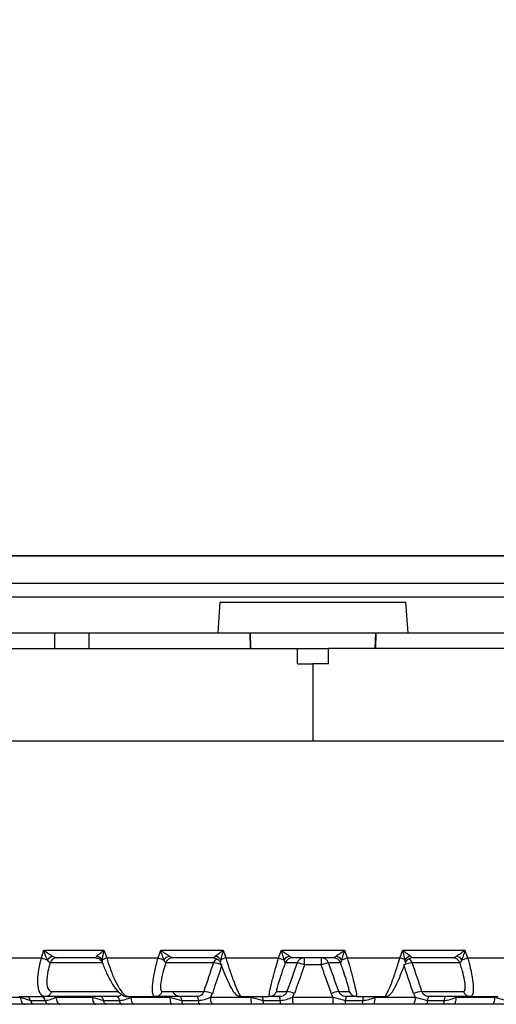
# Model space of a CAD drawing. Units: inches. Extents: x 0.1 to 65.8, y 0.1 to 51.2.
# Drawn here: x 20.3 to 20.9, y 21.1 to 22.3 of the extents above; entities that cross this region are included whole.
import ezdxf

# ---------------------------------------------------------------- set-up
doc = ezdxf.new("R2010")
doc.units = ezdxf.units.IN
doc.layers.add('Dimensions', color=254, linetype='Continuous', lineweight=5)
doc.styles.add('AtlasIED', font='arial.ttf')
doc.dimstyles.new('AtlasIED', dxfattribs={"dimtxt": 0.08, "dimasz": 0.1874, "dimexe": 0.25, "dimexo": 0.1, "dimgap": 0.12, "dimtad": 0, "dimtih": 1, "dimtoh": 1, "dimzin": 1, "dimdsep": 46, "dimtxsty": 'AtlasIED', "dimcen": 0.09, "dimadec": 1, "dimazin": 0, "dimtfac": 1, "dimtofl": 0, "dimtmove": 0, "dimatfit": 3, "dimfxl": 1, "dimtolj": 1, "dimtzin": 1, "dimarcsym": 0})

# ---------------------------------------------------------------- blocks, each defined once
blk = doc.blocks.new('*D71')
at = {"layer": 'Defpoints', "color": 0, "transparency": 16777216}
for p in [(24.8277, 22.8349), (19.5718, 21.5125), (24.8277, 21.3551)]:
    blk.add_point(p, dxfattribs=at)
at = {"layer": 'Dimensions', "color": 0, "lineweight": -2, "transparency": 16777216}
for p, q in [((19.5718, 21.8125), (19.5718, 23.5849)), ((24.8277, 21.6551), (24.8277, 23.5849)), ((20.134, 22.8349), (20.9126, 22.8349)), ((24.2655, 22.8349), (23.487, 22.8349))]:
    blk.add_line(p, q, dxfattribs=at)
at = {"layer": 'Dimensions', "color": 0, "transparency": 16777216}
for points in [[(20.134, 22.9286), (20.134, 22.7412), (19.5718, 22.8349)], [(24.2655, 22.9286), (24.2655, 22.7412), (24.8277, 22.8349)]]:
    blk.add_solid(points, dxfattribs=at)
at = {"layer": 'Dimensions', "color": 0, "transparency": 16777216, "insert": (22.1998, 22.9887), "char_height": 0.24, "attachment_point": 2, "style": 'AtlasIED'}
blk.add_mtext('\\A1;5.26" [133.5]', dxfattribs=at)

msp = doc.modelspace()

# ---------------------------------------------------------------- linework, layer by layer
at = {"color": 7, "linetype": 'Continuous', "lineweight": 25}
for p, q in [((21.3426, 21.6495), (19.9665, 21.6495)), ((19.9722, 21.6503), (21.3368, 21.6503)), ((19.8539, 21.6151), (21.4552, 21.6151)), ((21.4691, 21.5973), (19.84, 21.5973)), ((20.5337, 21.5519), (20.5364, 21.5913)), ((20.5364, 21.5913), (20.7726, 21.5913)), ((20.7726, 21.5913), (20.7754, 21.5519)), ((20.0909, 21.5519), (20.5337, 21.5519)), ((20.326, 21.5322), (20.3258, 21.5519)), ((20.3696, 21.5322), (20.3696, 21.5519)), ((20.5337, 21.5519), (20.7754, 21.5519)), ((20.5749, 21.5322), (20.5745, 21.5519)), ((20.5745, 21.5519), (20.5752, 21.5322)), ((20.7338, 21.5322), (20.7345, 21.5519)), ((20.7345, 21.5519), (20.7341, 21.5322)), ((20.7754, 21.5519), (21.2181, 21.5519)), ((19.903, 21.5322), (20.6348, 21.5322)), ((20.6348, 21.5125), (20.6348, 21.5322)), ((20.6348, 21.5322), (20.6742, 21.5322)), ((20.6742, 21.5125), (20.6742, 21.5322)), ((22.8592, 21.5322), (20.6742, 21.5322)), ((20.6348, 21.5125), (20.6545, 21.5125)), ((20.6545, 21.5125), (20.6545, 21.4141)), ((20.6742, 21.5125), (20.6545, 21.5125)), ((20.6545, 21.4141), (19.5718, 21.4141)), ((22.8592, 21.4141), (20.6545, 21.4141)), ((20.3088, 21.1385), (20.3121, 21.1482)), ((20.3121, 21.1482), (20.3885, 21.1482)), ((20.3885, 21.1482), (20.392, 21.1385)), ((20.4574, 21.1385), (20.4608, 21.1482)), ((20.4608, 21.1482), (20.5402, 21.1482)), ((20.5402, 21.1482), (20.5437, 21.1385)), ((20.6108, 21.1385), (20.6144, 21.1482)), ((20.6144, 21.1482), (20.6947, 21.1482)), ((20.6947, 21.1482), (20.6982, 21.1385)), ((20.7653, 21.1385), (20.7689, 21.1482)), ((20.7689, 21.1482), (20.8482, 21.1482)), ((20.8482, 21.1482), (20.8516, 21.1385)), ((20.2467, 21.1385), (20.3088, 21.1385)), ((20.3779, 21.1385), (20.3285, 21.1385)), ((20.3285, 21.1385), (20.3285, 21.1385)), ((20.3779, 21.1385), (20.3779, 21.1385)), ((20.392, 21.1385), (20.4574, 21.1385)), ((20.5276, 21.1385), (20.4763, 21.1385)), ((20.4763, 21.1385), (20.4763, 21.1385)), ((20.5276, 21.1385), (20.5276, 21.1385)), ((20.5437, 21.1385), (20.6108, 21.1385)), ((20.6805, 21.1385), (20.6285, 21.1385)), ((20.6285, 21.1385), (20.6285, 21.1385)), ((20.6805, 21.1385), (20.6805, 21.1385)), ((20.6982, 21.1385), (20.7653, 21.1385)), ((20.8327, 21.1385), (20.7814, 21.1385)), ((20.7814, 21.1385), (20.7814, 21.1385)), ((20.8327, 21.1385), (20.8327, 21.1385)), ((20.8516, 21.1385), (20.9171, 21.1385)), ((20.3199, 21.1321), (20.3199, 21.1321)), ((20.3866, 21.1321), (20.3199, 21.1321)), ((20.3864, 21.1328), (20.3865, 21.1323)), ((20.4673, 21.1321), (20.4673, 21.1321)), ((20.5279, 21.1321), (20.4673, 21.1321)), ((20.6193, 21.1321), (20.6193, 21.1321)), ((20.6345, 21.1321), (20.6193, 21.1321)), ((20.6651, 21.1295), (20.6439, 21.1295)), ((20.6897, 21.1321), (20.6745, 21.1321)), ((20.6897, 21.1321), (20.6897, 21.1321)), ((20.7722, 21.1321), (20.7722, 21.1321)), ((20.8417, 21.1321), (20.7811, 21.1321)), ((20.8417, 21.1321), (20.8417, 21.1321)), ((20.3219, 21.0958), (20.4064, 21.0958)), ((20.4627, 21.0958), (20.5156, 21.0958)), ((20.6082, 21.0958), (20.6215, 21.0958)), ((20.6876, 21.0958), (20.7008, 21.0958)), ((20.7934, 21.0958), (20.8463, 21.0958)), ((20.2399, 21.0885), (20.282, 21.0885)), ((20.2803, 21.0893), (20.3133, 21.0893)), ((20.282, 21.0885), (20.2948, 21.0844)), ((20.2948, 21.0844), (20.3135, 21.0844)), ((20.4049, 21.0893), (20.3133, 21.0893)), ((20.3274, 21.0885), (20.3737, 21.0885)), ((20.3737, 21.0885), (20.3878, 21.0844)), ((20.3878, 21.0844), (20.408, 21.0844)), ((20.4189, 21.0893), (20.4536, 21.0893)), ((20.4229, 21.0885), (20.4723, 21.0885)), ((20.5068, 21.0893), (20.4536, 21.0893)), ((20.4723, 21.0885), (20.4873, 21.0844)), ((20.4873, 21.0844), (20.5086, 21.0844)), ((20.5241, 21.0885), (20.5265, 21.0933)), ((20.5241, 21.0885), (20.5754, 21.0885)), ((20.5634, 21.0893), (20.599, 21.0893)), ((20.5754, 21.0885), (20.591, 21.0844)), ((20.591, 21.0844), (20.6128, 21.0844)), ((20.6123, 21.0893), (20.599, 21.0893)), ((20.6285, 21.0885), (20.631, 21.0933)), ((20.6285, 21.0885), (20.6805, 21.0885)), ((20.6805, 21.0885), (20.6962, 21.0844)), ((20.6962, 21.0844), (20.718, 21.0844)), ((20.6967, 21.0893), (20.6967, 21.0893)), ((20.7101, 21.0893), (20.6967, 21.0893)), ((20.7101, 21.0893), (20.7457, 21.0893)), ((20.7336, 21.0885), (20.7849, 21.0885)), ((20.7849, 21.0885), (20.8004, 21.0844)), ((20.8004, 21.0844), (20.8217, 21.0844)), ((20.8554, 21.0893), (20.8023, 21.0893)), ((20.8367, 21.0885), (20.8861, 21.0885)), ((20.8554, 21.0893), (20.8901, 21.0893)), ((20.8861, 21.0885), (20.901, 21.0844)), ((20.2874, 21.0795), (20.246, 21.0795)), ((20.3178, 21.0795), (20.2994, 21.0795)), ((20.3778, 21.0795), (20.3322, 21.0795)), ((20.4112, 21.0795), (20.3912, 21.0795)), ((20.475, 21.0795), (20.4263, 21.0795)), ((20.5105, 21.0795), (20.4895, 21.0795)), ((20.5766, 21.0795), (20.526, 21.0795)), ((20.6133, 21.0795), (20.5918, 21.0795)), ((20.6801, 21.0795), (20.6289, 21.0795)), ((20.7172, 21.0795), (20.6957, 21.0795)), ((20.783, 21.0795), (20.7325, 21.0795)), ((20.8196, 21.0795), (20.7986, 21.0795)), ((20.8827, 21.0795), (20.8341, 21.0795))]:
    msp.add_line(p, q, dxfattribs=at)
at = {"color": 7, "linetype": 'Continuous', "lineweight": 25, "flags": 128}
for points in [[(20.282, 21.0885), (20.2821, 21.0867), (20.2825, 21.085), (20.283, 21.0834), (20.2837, 21.0821), (20.2845, 21.081), (20.2854, 21.0801), (20.2864, 21.0796), (20.2874, 21.0795)], [(20.3274, 21.0885), (20.3276, 21.0867), (20.3279, 21.085), (20.3283, 21.0834), (20.3289, 21.0821), (20.3296, 21.081), (20.3304, 21.0801), (20.3313, 21.0796), (20.3322, 21.0795)], [(20.3737, 21.0885), (20.3738, 21.0867), (20.3741, 21.085), (20.3745, 21.0834), (20.375, 21.0821), (20.3756, 21.081), (20.3763, 21.0801), (20.377, 21.0796), (20.3778, 21.0795)], [(20.3844, 21.0893), (20.3849, 21.0892), (20.3854, 21.089), (20.3859, 21.0886), (20.3864, 21.088), (20.3868, 21.0873), (20.3872, 21.0864), (20.3875, 21.0855), (20.3878, 21.0844)], [(20.3878, 21.0844), (20.3881, 21.0833), (20.3884, 21.0824), (20.3888, 21.0815), (20.3892, 21.0808), (20.3897, 21.0802), (20.3902, 21.0798), (20.3907, 21.0796), (20.3912, 21.0795)], [(20.4049, 21.0893), (20.4054, 21.0892), (20.4058, 21.089), (20.4063, 21.0886), (20.4067, 21.088), (20.4071, 21.0873), (20.4074, 21.0864), (20.4078, 21.0855), (20.408, 21.0844)], [(20.408, 21.0844), (20.4083, 21.0833), (20.4086, 21.0824), (20.4089, 21.0815), (20.4093, 21.0808), (20.4098, 21.0802), (20.4102, 21.0798), (20.4107, 21.0796), (20.4112, 21.0795)], [(20.4229, 21.0885), (20.423, 21.0867), (20.4232, 21.085), (20.4236, 21.0834), (20.424, 21.0821), (20.4245, 21.081), (20.4251, 21.0801), (20.4257, 21.0796), (20.4263, 21.0795)], [(20.4723, 21.0885), (20.4724, 21.0867), (20.4726, 21.085), (20.4728, 21.0834), (20.4732, 21.0821), (20.4736, 21.081), (20.474, 21.0801), (20.4745, 21.0796), (20.475, 21.0795)], [(20.4852, 21.0893), (20.4855, 21.0892), (20.4858, 21.089), (20.4861, 21.0886), (20.4864, 21.088), (20.4867, 21.0873), (20.4869, 21.0864), (20.4872, 21.0855), (20.4873, 21.0844)], [(20.4873, 21.0844), (20.4875, 21.0833), (20.4877, 21.0824), (20.488, 21.0815), (20.4882, 21.0808), (20.4885, 21.0802), (20.4888, 21.0798), (20.4891, 21.0796), (20.4895, 21.0795)], [(20.5068, 21.0893), (20.507, 21.0892), (20.5073, 21.089), (20.5076, 21.0886), (20.5078, 21.088), (20.5081, 21.0873), (20.5083, 21.0864), (20.5085, 21.0855), (20.5086, 21.0844)], [(20.5086, 21.0844), (20.5088, 21.0833), (20.509, 21.0824), (20.5092, 21.0815), (20.5094, 21.0808), (20.5097, 21.0802), (20.5099, 21.0798), (20.5102, 21.0796), (20.5105, 21.0795)], [(20.8004, 21.0844), (20.8003, 21.0833), (20.8001, 21.0824), (20.7999, 21.0815), (20.7996, 21.0808), (20.7994, 21.0802), (20.7991, 21.0798), (20.7988, 21.0796), (20.7986, 21.0795)], [(20.8023, 21.0893), (20.802, 21.0892), (20.8017, 21.089), (20.8014, 21.0886), (20.8012, 21.088), (20.801, 21.0873), (20.8007, 21.0864), (20.8006, 21.0855), (20.8004, 21.0844)], [(20.8217, 21.0844), (20.8215, 21.0833), (20.8213, 21.0824), (20.8211, 21.0815), (20.8208, 21.0808), (20.8205, 21.0802), (20.8202, 21.0798), (20.8199, 21.0796), (20.8196, 21.0795)], [(20.8238, 21.0893), (20.8235, 21.0892), (20.8232, 21.089), (20.8229, 21.0886), (20.8226, 21.088), (20.8223, 21.0873), (20.8221, 21.0864), (20.8219, 21.0855), (20.8217, 21.0844)], [(20.8367, 21.0885), (20.8366, 21.0867), (20.8365, 21.085), (20.8362, 21.0834), (20.8359, 21.0821), (20.8355, 21.081), (20.835, 21.0801), (20.8346, 21.0796), (20.8341, 21.0795)], [(20.8861, 21.0885), (20.886, 21.0867), (20.8858, 21.085), (20.8855, 21.0834), (20.885, 21.0821), (20.8845, 21.081), (20.884, 21.0801), (20.8834, 21.0796), (20.8827, 21.0795)]]:
    msp.add_lwpolyline(points, dxfattribs=at)
at = {"color": 7, "linetype": 'Continuous', "lineweight": 25}
for centre, radius, start, end in [((20.3334, 21.202), 0.0681, 248.8119, 255.6365), ((20.3293, 21.1257), 0.0164, 112.7862, 141.1348), ((20.3287, 21.1293), 0.00924, 91.195, 162.5972), ((20.3287, 21.1293), 0.00925, 91.1712, 162.5642), ((20.3765, 21.1297), 0.0115, 33.0926, 74.7544), ((20.4111, 21.0856), 0.0562, 109.8754, 116.3081), ((20.4927, 21.233), 0.1009, 249.5089, 253.9999), ((20.4768, 21.1265), 0.0153, 109.9434, 141.4532), ((20.4764, 21.1289), 0.00964, 90.3728, 160.8413), ((20.4764, 21.1289), 0.00964, 90.3605, 160.8302), ((20.5371, 21.1288), 0.00978, 120.0577, 160.5697), ((20.5267, 21.1285), 0.0129, 35.7699, 73.6853), ((20.6335, 20.8915), 0.2629, 109.9722, 111.496), ((20.6907, 21.3566), 0.2323, 249.8793, 251.7367), ((20.6291, 21.1274), 0.0141, 107.8467, 142.4522), ((20.6285, 21.1287), 0.00983, 90.0248, 160.0413), ((20.6285, 21.1287), 0.00983, 90.0218, 160.0513), ((20.6437, 21.1287), 0.00983, 90.0218, 160.0513), ((20.5058, 21.1317), 0.1381, 359.1208, 2.8507), ((20.8032, 21.1317), 0.1381, 177.1493, 180.8792), ((20.6653, 21.1287), 0.00983, 19.9487, 89.9782), ((20.6805, 21.1287), 0.00983, 19.9587, 89.9752), ((20.6805, 21.1287), 0.00983, 19.9487, 89.9782), ((20.6799, 21.1274), 0.0141, 37.5478, 72.1533), ((20.6183, 21.3566), 0.2323, 288.2633, 290.1207), ((20.6755, 20.8915), 0.2629, 68.504, 70.0278), ((20.7823, 21.1285), 0.0129, 106.3147, 144.2301), ((20.7719, 21.1288), 0.00978, 19.4334, 59.2397), ((20.7814, 21.1288), 0.00975, 90.0047, 114.2662), ((20.8326, 21.1289), 0.00964, 19.1587, 89.6272), ((20.8326, 21.1289), 0.00964, 19.1698, 89.6395), ((20.8322, 21.1265), 0.0153, 38.5468, 70.0566), ((20.8163, 21.233), 0.1009, 286.0001, 290.4911), ((20.5264, 21.1012), 0.0309, 66.567, 87.1248), ((20.6311, 21.1006), 0.0316, 66.1926, 83.8963), ((20.6779, 21.1006), 0.0316, 96.1037, 113.8074), ((20.7827, 21.1012), 0.0309, 92.8752, 113.433), ((20.3131, 21.0986), 0.00925, 271.1712, 342.5642), ((20.4536, 21.099), 0.00964, 270.3605, 340.8302), ((20.5144, 21.0657), 0.0301, 66.3284, 87.7952), ((20.599, 21.0991), 0.00983, 270.0218, 340.0513), ((20.6187, 21.0657), 0.0302, 65.8804, 84.7716), ((20.6903, 21.0657), 0.0302, 95.2284, 114.1196), ((20.7101, 21.0991), 0.00983, 199.9487, 269.9782), ((20.7946, 21.0657), 0.0301, 92.2048, 113.6716), ((20.8554, 21.099), 0.00964, 199.1698, 269.6395), ((20.289, 21.0836), 0.00586, 7.93, 77.8531), ((20.3006, 21.0852), 0.00586, 187.93, 257.8531), ((20.3078, 21.0838), 0.00572, 6.4261, 76.3188), ((20.3192, 21.085), 0.00572, 186.4261, 256.3188), ((20.5368, 21.0865), 0.0128, 170.9944, 212.9845), ((20.5947, 21.0864), 0.0194, 173.8632, 200.8172), ((20.5805, 21.0852), 0.0106, 355.65, 22.9846), ((20.6015, 21.0836), 0.0106, 175.65, 202.9846), ((20.5974, 21.0852), 0.0154, 356.9168, 15.3759), ((20.6282, 21.0836), 0.0154, 176.9168, 195.3759), ((20.685, 21.0863), 0.0564, 177.853, 186.9907), ((20.6241, 21.0863), 0.0564, 353.0093, 2.147), ((20.6808, 21.0836), 0.0154, 344.6241, 3.0832), ((20.7116, 21.0852), 0.0154, 164.6241, 183.0832), ((20.7075, 21.0836), 0.0106, 337.0154, 4.35), ((20.7286, 21.0852), 0.0106, 157.0154, 184.35), ((20.7143, 21.0864), 0.0194, 339.1828, 6.1368), ((20.7722, 21.0865), 0.0128, 327.0155, 9.0056)]:
    msp.add_arc(centre, radius, start, end, dxfattribs=at)
for centre, major_axis, ratio, start_param, end_param in [((20.8145, 21.5388), (0.7066, 1.9751), 0.065066, 1.801431, 1.820225), ((20.8179, 21.5388), (0.7183, 1.9756), 0.01624, 1.784062, 1.802856), ((20.4911, 21.5388), (-0.7183, 1.9756), 0.01624, 4.480329, 4.499123), ((20.4945, 21.5388), (-0.7066, 1.9751), 0.065066, 4.462961, 4.481755)]:
    msp.add_ellipse(centre, major_axis=major_axis, ratio=ratio, start_param=start_param, end_param=end_param, dxfattribs=at)
for points, knots in [([(20.3121, 21.1482), (20.3122, 21.1482), (20.314, 21.1468), (20.3165, 21.1449), (20.3202, 21.1425), (20.3219, 21.1415), (20.323, 21.1409)], [0, 0, 0, 0, 0.013569, 0.534823, 0.714626, 1, 1, 1, 1]), ([(20.3166, 21.1361), (20.3161, 21.1371), (20.3152, 21.1388), (20.3137, 21.1428), (20.3127, 21.1459), (20.3121, 21.1481), (20.3121, 21.1482)], [0, 0, 0, 0, 0.284968, 0.464728, 0.986403, 1, 1, 1, 1]), ([(20.3795, 21.1409), (20.3802, 21.1415), (20.3813, 21.1425), (20.3842, 21.1449), (20.3866, 21.1468), (20.3884, 21.1482), (20.3885, 21.1482)], [0, 0, 0, 0, 0.2853741, 0.4651774, 0.9864314, 1, 1, 1, 1]), ([(20.3885, 21.1482), (20.3885, 21.1481), (20.3879, 21.1459), (20.3872, 21.1428), (20.3864, 21.1388), (20.3863, 21.1371), (20.3862, 21.1361)], [0, 0, 0, 0, 0.013597, 0.535272, 0.715032, 1, 1, 1, 1]), ([(20.4608, 21.1482), (20.4609, 21.1482), (20.4628, 21.1468), (20.4654, 21.1449), (20.469, 21.1425), (20.4706, 21.1415), (20.4716, 21.1409)], [0, 0, 0, 0, 0.013569, 0.534823, 0.714626, 1, 1, 1, 1]), ([(20.4649, 21.1361), (20.4645, 21.1371), (20.4638, 21.1388), (20.4624, 21.1428), (20.4615, 21.1459), (20.4609, 21.1481), (20.4608, 21.1482)], [0, 0, 0, 0, 0.284968, 0.464728, 0.986403, 1, 1, 1, 1]), ([(20.5303, 21.1409), (20.5312, 21.1415), (20.5325, 21.1425), (20.5357, 21.1449), (20.5382, 21.1468), (20.5401, 21.1482), (20.5402, 21.1482)], [0, 0, 0, 0, 0.285374, 0.465177, 0.986431, 1, 1, 1, 1]), ([(20.5402, 21.1482), (20.5402, 21.1481), (20.5395, 21.1459), (20.5387, 21.1428), (20.5378, 21.1388), (20.5374, 21.1371), (20.5372, 21.1361)], [0, 0, 0, 0, 0.013597, 0.535272, 0.715032, 1, 1, 1, 1]), ([(20.6144, 21.1482), (20.6144, 21.1482), (20.6163, 21.1468), (20.6189, 21.1449), (20.6224, 21.1425), (20.6239, 21.1415), (20.6248, 21.1409)], [0, 0, 0, 0, 0.013569, 0.534823, 0.714626, 1, 1, 1, 1]), ([(20.6179, 21.1361), (20.6176, 21.1371), (20.6171, 21.1388), (20.6159, 21.1428), (20.615, 21.1459), (20.6144, 21.1481), (20.6144, 21.1482)], [0, 0, 0, 0, 0.284968, 0.464728, 0.986403, 1, 1, 1, 1]), ([(20.6842, 21.1409), (20.6852, 21.1415), (20.6867, 21.1425), (20.6901, 21.1449), (20.6927, 21.1468), (20.6946, 21.1482), (20.6947, 21.1482)], [0, 0, 0, 0, 0.2853741, 0.4651774, 0.9864314, 1, 1, 1, 1]), ([(20.6947, 21.1482), (20.6947, 21.1481), (20.694, 21.1459), (20.6931, 21.1428), (20.6919, 21.1388), (20.6914, 21.1371), (20.6911, 21.1361)], [0, 0, 0, 0, 0.013597, 0.535272, 0.715032, 1, 1, 1, 1]), ([(20.7718, 21.1361), (20.7716, 21.1371), (20.7713, 21.1388), (20.7703, 21.1428), (20.7695, 21.1459), (20.7689, 21.1481), (20.7689, 21.1482)], [0, 0, 0, 0, 0.284968, 0.464728, 0.986403, 1, 1, 1, 1]), ([(20.7689, 21.1482), (20.7689, 21.1482), (20.7708, 21.1468), (20.7733, 21.1449), (20.7765, 21.1425), (20.7779, 21.1415), (20.7787, 21.1409)], [0, 0, 0, 0, 0.013569, 0.534823, 0.714626, 1, 1, 1, 1]), ([(20.8374, 21.1409), (20.8384, 21.1415), (20.84, 21.1425), (20.8436, 21.1449), (20.8462, 21.1468), (20.8481, 21.1482), (20.8482, 21.1482)], [0, 0, 0, 0, 0.285374, 0.465177, 0.986431, 1, 1, 1, 1]), ([(20.8482, 21.1482), (20.8482, 21.1481), (20.8475, 21.1459), (20.8466, 21.1428), (20.8452, 21.1388), (20.8445, 21.1371), (20.8441, 21.1361)], [0, 0, 0, 0, 0.0135974, 0.5352725, 0.715032, 1, 1, 1, 1]), ([(20.3133, 21.0893), (20.3124, 21.0894), (20.3096, 21.0898), (20.3059, 21.0945), (20.304, 21.1055), (20.3047, 21.1209), (20.3075, 21.1327), (20.3088, 21.1385)], [0, 0, 0, 0, 0.093974, 0.309143, 0.535988, 0.768613, 1, 1, 1, 1]), ([(20.3199, 21.1321), (20.3198, 21.1321), (20.3194, 21.1322), (20.3188, 21.1328), (20.3178, 21.1341), (20.3171, 21.1352), (20.3166, 21.1361)], [0, 0, 0, 0, 0.109169, 0.452416, 0.540315, 1, 1, 1, 1]), ([(20.323, 21.1409), (20.324, 21.1403), (20.3257, 21.1394), (20.3273, 21.1387), (20.3281, 21.1386), (20.3284, 21.1385), (20.3285, 21.1385)], [0, 0, 0, 0, 0.468715, 0.763818, 0.892663, 1, 1, 1, 1]), ([(20.3779, 21.1385), (20.3778, 21.1385), (20.3776, 21.1386), (20.3777, 21.1389), (20.3782, 21.1396), (20.3789, 21.1403), (20.3795, 21.1409)], [0, 0, 0, 0, 0.1073727, 0.4083231, 0.5311291, 1, 1, 1, 1]), ([(20.3779, 21.1384), (20.3787, 21.1384), (20.3806, 21.1384), (20.3835, 21.1368), (20.3855, 21.1347), (20.386, 21.1332), (20.3862, 21.1328)], [0, 0, 0, 0, 0.222763, 0.541121, 0.850017, 1, 1, 1, 1]), ([(20.3862, 21.1361), (20.3861, 21.1351), (20.386, 21.1338), (20.3862, 21.133), (20.3863, 21.1328)], [0, 0, 0, 0, 0.680336, 1, 1, 1, 1]), ([(20.392, 21.1385), (20.3933, 21.1342), (20.3964, 21.1243), (20.4021, 21.1104), (20.4084, 21.0987), (20.4143, 21.0908), (20.4174, 21.0898), (20.4189, 21.0893)], [0, 0, 0, 0, 0.172324, 0.388545, 0.594673, 0.796799, 1, 1, 1, 1]), ([(20.4536, 21.0893), (20.4532, 21.0894), (20.4516, 21.0898), (20.45, 21.0945), (20.4503, 21.1055), (20.4527, 21.1209), (20.4558, 21.1327), (20.4574, 21.1385)], [0, 0, 0, 0, 0.093974, 0.309143, 0.535988, 0.768613, 1, 1, 1, 1]), ([(20.4673, 21.1321), (20.4672, 21.1321), (20.467, 21.1322), (20.4666, 21.1328), (20.4659, 21.1341), (20.4653, 21.1352), (20.4649, 21.1361)], [0, 0, 0, 0, 0.109169, 0.452416, 0.540315, 1, 1, 1, 1]), ([(20.4716, 21.1409), (20.4726, 21.1403), (20.4741, 21.1394), (20.4755, 21.1387), (20.4761, 21.1386), (20.4762, 21.1385), (20.4763, 21.1385)], [0, 0, 0, 0, 0.468715, 0.763818, 0.892663, 1, 1, 1, 1]), ([(20.5276, 21.1385), (20.5276, 21.1385), (20.5276, 21.1386), (20.5279, 21.1389), (20.5287, 21.1396), (20.5296, 21.1403), (20.5303, 21.1409)], [0, 0, 0, 0, 0.1073727, 0.4083231, 0.5311291, 1, 1, 1, 1]), ([(20.5276, 21.1385), (20.5277, 21.1385), (20.5289, 21.1387), (20.5302, 21.1384), (20.5312, 21.1378), (20.5313, 21.1378)], [0, 0, 0, 0, 0.058603, 0.962874, 1, 1, 1, 1]), ([(20.5313, 21.1378), (20.5323, 21.1373), (20.5343, 21.1362), (20.5361, 21.134), (20.5365, 21.1326), (20.5366, 21.1322)], [0, 0, 0, 0, 0.425435, 0.848042, 1, 1, 1, 1]), ([(20.5372, 21.1361), (20.537, 21.1352), (20.5367, 21.1336), (20.5366, 21.1325), (20.5367, 21.1322), (20.5368, 21.1321), (20.5368, 21.1321)], [0, 0, 0, 0, 0.459489, 0.788326, 0.890877, 1, 1, 1, 1]), ([(20.5437, 21.1385), (20.545, 21.1342), (20.548, 21.1243), (20.5529, 21.1104), (20.5575, 21.0987), (20.5613, 21.0908), (20.5627, 21.0898), (20.5634, 21.0893)], [0, 0, 0, 0, 0.172324, 0.388545, 0.594673, 0.796799, 1, 1, 1, 1]), ([(20.599, 21.0893), (20.5989, 21.0894), (20.5985, 21.0898), (20.5992, 21.0945), (20.6017, 21.1055), (20.6057, 21.1209), (20.6091, 21.1327), (20.6108, 21.1385)], [0, 0, 0, 0, 0.093974, 0.309143, 0.535988, 0.768613, 1, 1, 1, 1]), ([(20.6193, 21.1321), (20.6193, 21.1321), (20.6192, 21.1322), (20.6191, 21.1328), (20.6186, 21.1341), (20.6182, 21.1352), (20.6179, 21.1361)], [0, 0, 0, 0, 0.109169, 0.452416, 0.540315, 1, 1, 1, 1]), ([(20.6248, 21.1409), (20.6256, 21.1403), (20.627, 21.1394), (20.628, 21.1387), (20.6284, 21.1386), (20.6285, 21.1385), (20.6285, 21.1385)], [0, 0, 0, 0, 0.468715, 0.763818, 0.892663, 1, 1, 1, 1]), ([(20.6805, 21.1385), (20.6805, 21.1385), (20.6807, 21.1386), (20.6812, 21.1389), (20.6823, 21.1396), (20.6834, 21.1403), (20.6842, 21.1409)], [0, 0, 0, 0, 0.107373, 0.408323, 0.531129, 1, 1, 1, 1]), ([(20.6911, 21.1361), (20.6908, 21.1352), (20.6902, 21.1336), (20.6899, 21.1325), (20.6898, 21.1322), (20.6897, 21.1321), (20.6897, 21.1321)], [0, 0, 0, 0, 0.4594894, 0.788326, 0.8908775, 1, 1, 1, 1]), ([(20.6982, 21.1385), (20.6995, 21.1342), (20.7023, 21.1243), (20.7061, 21.1104), (20.7089, 21.0987), (20.7105, 21.0908), (20.7102, 21.0898), (20.7101, 21.0893)], [0, 0, 0, 0, 0.1723244, 0.3885446, 0.5946727, 0.7967994, 1, 1, 1, 1]), ([(20.7457, 21.0893), (20.746, 21.0894), (20.7469, 21.0898), (20.7497, 21.0945), (20.7544, 21.1055), (20.7599, 21.1209), (20.7635, 21.1327), (20.7653, 21.1385)], [0, 0, 0, 0, 0.093974, 0.309143, 0.535988, 0.768613, 1, 1, 1, 1]), ([(20.7722, 21.1321), (20.7722, 21.1321), (20.7724, 21.1322), (20.7724, 21.1328), (20.7723, 21.1341), (20.772, 21.1352), (20.7718, 21.1361)], [0, 0, 0, 0, 0.1091689, 0.4524163, 0.5403155, 1, 1, 1, 1]), ([(20.7723, 21.1322), (20.7724, 21.1323), (20.7726, 21.1335), (20.7742, 21.1355), (20.776, 21.1372), (20.7773, 21.1376), (20.7774, 21.1376)], [0, 0, 0, 0, 0.03833, 0.482696, 0.94615, 1, 1, 1, 1]), ([(20.7787, 21.1409), (20.7794, 21.1403), (20.7805, 21.1394), (20.7813, 21.1387), (20.7814, 21.1386), (20.7814, 21.1385), (20.7814, 21.1385)], [0, 0, 0, 0, 0.4687149, 0.7638181, 0.892663, 1, 1, 1, 1]), ([(20.8327, 21.1385), (20.8328, 21.1385), (20.8331, 21.1386), (20.8338, 21.1389), (20.8353, 21.1396), (20.8364, 21.1403), (20.8374, 21.1409)], [0, 0, 0, 0, 0.107373, 0.408323, 0.531129, 1, 1, 1, 1]), ([(20.8441, 21.1361), (20.8437, 21.1352), (20.8429, 21.1336), (20.8422, 21.1325), (20.8419, 21.1322), (20.8418, 21.1321), (20.8417, 21.1321)], [0, 0, 0, 0, 0.4594894, 0.788326, 0.8908775, 1, 1, 1, 1]), ([(20.8516, 21.1385), (20.8528, 21.1342), (20.8555, 21.1243), (20.8581, 21.1104), (20.8591, 21.0987), (20.8583, 21.0908), (20.8564, 21.0898), (20.8554, 21.0893)], [0, 0, 0, 0, 0.172324, 0.388545, 0.594673, 0.796799, 1, 1, 1, 1]), ([(20.3199, 21.1321), (20.3189, 21.1285), (20.3166, 21.1202), (20.3153, 21.1088), (20.3163, 21.1), (20.319, 21.0962), (20.3212, 21.0959), (20.3219, 21.0958)], [0, 0, 0, 0, 0.189834, 0.436857, 0.676131, 0.901705, 1, 1, 1, 1]), ([(20.3865, 21.1323), (20.3869, 21.1313), (20.3888, 21.1256), (20.3935, 21.1156), (20.3999, 21.1038), (20.4059, 21.0958), (20.4114, 21.0914), (20.416, 21.089), (20.4185, 21.0895), (20.4189, 21.0895)], [0, 0, 0, 0, 0.047756, 0.264236, 0.481467, 0.703485, 0.858125, 0.980939, 1, 1, 1, 1]), ([(20.4673, 21.1321), (20.4661, 21.1285), (20.4635, 21.1202), (20.4609, 21.1088), (20.4601, 21.1), (20.4611, 21.0962), (20.4623, 21.0959), (20.4627, 21.0958)], [0, 0, 0, 0, 0.189834, 0.436857, 0.676131, 0.901705, 1, 1, 1, 1]), ([(20.5387, 21.1295), (20.5376, 21.1264), (20.5335, 21.1143), (20.5295, 21.1022), (20.5265, 21.0933)], [0, 0, 0, 0, 0.261907, 1, 1, 1, 1]), ([(20.5368, 21.1321), (20.5371, 21.1312), (20.5391, 21.1258), (20.543, 21.1162), (20.5479, 21.1049), (20.5516, 21.098), (20.5541, 21.0943), (20.5562, 21.0919), (20.5591, 21.0901), (20.5617, 21.0892), (20.5631, 21.0894), (20.5633, 21.0894)], [0, 0, 0, 0, 0.0422437, 0.2551643, 0.4675677, 0.6809551, 0.7971724, 0.8722097, 0.9322156, 0.9905666, 1, 1, 1, 1]), ([(20.6193, 21.1321), (20.618, 21.1285), (20.6151, 21.1202), (20.6113, 21.1088), (20.6087, 21.1), (20.6079, 21.0962), (20.6081, 21.0959), (20.6082, 21.0958)], [0, 0, 0, 0, 0.1898345, 0.4368567, 0.6761306, 0.9017053, 1, 1, 1, 1]), ([(20.6439, 21.1295), (20.6428, 21.1264), (20.6385, 21.1143), (20.6342, 21.1022), (20.631, 21.0933)], [0, 0, 0, 0, 0.261907, 1, 1, 1, 1]), ([(20.678, 21.0933), (20.6758, 21.0994), (20.6715, 21.1115), (20.6672, 21.1236), (20.6651, 21.1295)], [0, 0, 0, 0, 0.509621, 1, 1, 1, 1]), ([(20.7008, 21.0958), (20.7009, 21.0962), (20.701, 21.097), (20.6994, 21.1033), (20.6964, 21.1127), (20.693, 21.1229), (20.6906, 21.1297), (20.6897, 21.1321)], [0, 0, 0, 0, 0.21272, 0.425238, 0.643304, 0.873341, 1, 1, 1, 1]), ([(20.7457, 21.0895), (20.7462, 21.0894), (20.7477, 21.0893), (20.75, 21.0902), (20.7523, 21.0916), (20.7542, 21.0934), (20.7564, 21.0963), (20.7594, 21.1015), (20.7638, 21.1109), (20.768, 21.1208), (20.7705, 21.1275), (20.7713, 21.1298)], [0, 0, 0, 0, 0.023405, 0.075073, 0.125124, 0.181267, 0.271047, 0.464388, 0.67191, 0.888745, 1, 1, 1, 1]), ([(20.7825, 21.0933), (20.7805, 21.0994), (20.7764, 21.1115), (20.7724, 21.1236), (20.7704, 21.1295)], [0, 0, 0, 0, 0.509621, 1, 1, 1, 1]), ([(20.8463, 21.0958), (20.8471, 21.0962), (20.8486, 21.097), (20.8488, 21.1033), (20.8473, 21.1127), (20.8447, 21.1229), (20.8425, 21.1297), (20.8417, 21.1321)], [0, 0, 0, 0, 0.2127204, 0.4252378, 0.6433038, 0.8733414, 1, 1, 1, 1]), ([(20.4851, 21.0894), (20.4848, 21.0894), (20.4833, 21.0893), (20.4808, 21.0903), (20.478, 21.0926), (20.4766, 21.0948), (20.4762, 21.0961), (20.4762, 21.0962)], [0, 0, 0, 0, 0.075708, 0.401273, 0.680191, 0.9747, 1, 1, 1, 1]), ([(20.5156, 21.0958), (20.5152, 21.0948), (20.5143, 21.0928), (20.5118, 21.0906), (20.5092, 21.0895), (20.5074, 21.0894), (20.5068, 21.0893)], [0, 0, 0, 0, 0.277436, 0.55402, 0.829469, 1, 1, 1, 1]), ([(20.6215, 21.0958), (20.621, 21.0948), (20.6201, 21.0928), (20.6175, 21.0906), (20.6148, 21.0895), (20.613, 21.0894), (20.6123, 21.0893)], [0, 0, 0, 0, 0.277436, 0.55402, 0.829469, 1, 1, 1, 1]), ([(20.6967, 21.0893), (20.6956, 21.0894), (20.6934, 21.0896), (20.6905, 21.0913), (20.6885, 21.0935), (20.6878, 21.0952), (20.6876, 21.0958)], [0, 0, 0, 0, 0.274627, 0.549711, 0.825776, 1, 1, 1, 1]), ([(20.8023, 21.0893), (20.8012, 21.0894), (20.799, 21.0896), (20.7962, 21.0913), (20.7943, 21.0935), (20.7937, 21.0952), (20.7934, 21.0958)], [0, 0, 0, 0, 0.274627, 0.549711, 0.825776, 1, 1, 1, 1]), ([(20.3135, 21.0844), (20.3159, 21.0847), (20.3206, 21.0853), (20.3251, 21.0874), (20.3274, 21.0885)], [0, 0, 0, 0, 0.50008, 1, 1, 1, 1]), ([(20.4109, 21.0921), (20.4105, 21.0916), (20.4094, 21.0904), (20.4072, 21.0895), (20.4055, 21.0894), (20.4049, 21.0893)], [0, 0, 0, 0, 0.277943, 0.723905, 1, 1, 1, 1]), ([(20.408, 21.0844), (20.4106, 21.0847), (20.4157, 21.0853), (20.4205, 21.0874), (20.4229, 21.0885)], [0, 0, 0, 0, 0.5000799, 1, 1, 1, 1]), ([(20.5086, 21.0844), (20.5113, 21.0847), (20.5166, 21.0853), (20.5216, 21.0874), (20.5241, 21.0885)], [0, 0, 0, 0, 0.50008, 1, 1, 1, 1]), ([(20.6128, 21.0844), (20.6155, 21.0847), (20.621, 21.0853), (20.626, 21.0874), (20.6285, 21.0885)], [0, 0, 0, 0, 0.50008, 1, 1, 1, 1]), ([(20.678, 21.0933), (20.6785, 21.092), (20.6792, 21.0903), (20.6802, 21.0888), (20.6805, 21.0885)], [0, 0, 0, 0, 0.758449, 1, 1, 1, 1]), ([(20.718, 21.0844), (20.7207, 21.0847), (20.7261, 21.0853), (20.7311, 21.0874), (20.7336, 21.0885)], [0, 0, 0, 0, 0.5000799, 1, 1, 1, 1]), ([(20.7825, 21.0933), (20.783, 21.092), (20.7837, 21.0903), (20.7847, 21.0888), (20.7849, 21.0885)], [0, 0, 0, 0, 0.758449, 1, 1, 1, 1]), ([(20.8217, 21.0844), (20.8243, 21.0847), (20.8295, 21.0853), (20.8343, 21.0874), (20.8367, 21.0885)], [0, 0, 0, 0, 0.50008, 1, 1, 1, 1]), ([(20.2994, 21.0795), (20.2992, 21.0795), (20.2976, 21.0795), (20.2937, 21.0795), (20.2899, 21.0795), (20.2874, 21.0795)], [0, 0, 0, 0, 0.049856, 0.365494, 1, 1, 1, 1]), ([(20.3322, 21.0795), (20.3298, 21.0795), (20.325, 21.0795), (20.3202, 21.0795), (20.3178, 21.0795)], [0, 0, 0, 0, 0.49978, 1, 1, 1, 1]), ([(20.3912, 21.0795), (20.3909, 21.0795), (20.3892, 21.0795), (20.3849, 21.0795), (20.3806, 21.0795), (20.3778, 21.0795)], [0, 0, 0, 0, 0.049856, 0.365494, 1, 1, 1, 1]), ([(20.4263, 21.0795), (20.4238, 21.0795), (20.4187, 21.0795), (20.4137, 21.0795), (20.4112, 21.0795)], [0, 0, 0, 0, 0.49978, 1, 1, 1, 1]), ([(20.4895, 21.0795), (20.4892, 21.0795), (20.4874, 21.0795), (20.4826, 21.0795), (20.478, 21.0795), (20.475, 21.0795)], [0, 0, 0, 0, 0.0498561, 0.3654939, 1, 1, 1, 1]), ([(20.526, 21.0795), (20.5234, 21.0795), (20.5183, 21.0795), (20.5131, 21.0795), (20.5105, 21.0795)], [0, 0, 0, 0, 0.49978, 1, 1, 1, 1]), ([(20.5918, 21.0795), (20.5915, 21.0795), (20.5896, 21.0795), (20.5846, 21.0795), (20.5798, 21.0795), (20.5766, 21.0795)], [0, 0, 0, 0, 0.049856, 0.365494, 1, 1, 1, 1]), ([(20.6289, 21.0795), (20.6263, 21.0795), (20.6211, 21.0795), (20.6159, 21.0795), (20.6133, 21.0795)], [0, 0, 0, 0, 0.49978, 1, 1, 1, 1]), ([(20.6957, 21.0795), (20.6954, 21.0795), (20.6935, 21.0795), (20.6883, 21.0795), (20.6834, 21.0795), (20.6801, 21.0795)], [0, 0, 0, 0, 0.0498561, 0.3654939, 1, 1, 1, 1]), ([(20.7325, 21.0795), (20.7299, 21.0795), (20.7248, 21.0795), (20.7198, 21.0795), (20.7172, 21.0795)], [0, 0, 0, 0, 0.49978, 1, 1, 1, 1]), ([(20.7986, 21.0795), (20.7983, 21.0795), (20.7964, 21.0795), (20.7912, 21.0795), (20.7863, 21.0795), (20.783, 21.0795)], [0, 0, 0, 0, 0.049856, 0.365494, 1, 1, 1, 1]), ([(20.8341, 21.0795), (20.8316, 21.0795), (20.8268, 21.0795), (20.822, 21.0795), (20.8196, 21.0795)], [0, 0, 0, 0, 0.49978, 1, 1, 1, 1]), ([(20.8979, 21.0795), (20.8976, 21.0795), (20.8959, 21.0795), (20.8907, 21.0795), (20.8859, 21.0795), (20.8827, 21.0795)], [0, 0, 0, 0, 0.049856, 0.365494, 1, 1, 1, 1])]:
    msp.add_open_spline(points, degree=3, knots=knots, dxfattribs=at)

# ---------------------------------------------------------------- dimensions: what is measured, and where the dimension line sits
at = {"layer": 'Dimensions'}
dim = msp.add_linear_dim(base=(24.8277, 22.8349), p1=(19.5718, 21.5125), p2=(24.8277, 21.3551), angle=0, dimstyle='AtlasIED', override={"dimscale": 3, "dimpost": '"'}, dxfattribs=at)
dim.commit()
dim.dimension.update_dxf_attribs({"geometry": '*D71', "text_midpoint": (22.1998, 22.8349), "dimtype": 160})

doc.saveas('drawing.dxf')
